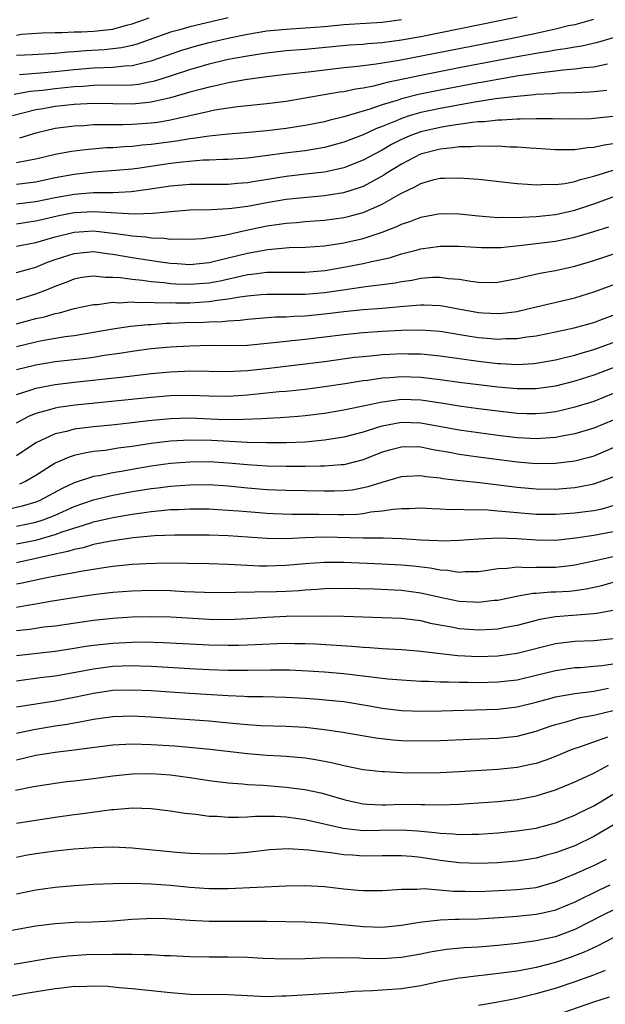
# Model space of a CAD drawing. Units: inches. Extents: x 2640000 to 2642083, y 1482000 to 1484934.
# Drawn here: x 2640491 to 2640552, y 1482525 to 1482627 of the extents above; entities that cross this region are included whole.
import ezdxf

# ---------------------------------------------------------------- set-up
doc = ezdxf.new("R2010")
doc.units = ezdxf.units.IN
doc.header["$MEASUREMENT"] = 0
doc.layers.add('LD26401482_2ft', color=222, linetype='Continuous')

msp = doc.modelspace()

# ---------------------------------------------------------------- linework, layer by layer
at = {"layer": 'LD26401482_2ft'}
for points, elevation in [([(2640550.96, 1482627.04), (2640549, 1482626.49), (2640548.36, 1482626.36), (2640547, 1482626.02), (2640545.76, 1482625.76), (2640545, 1482625.59), (2640542.14, 1482625), (2640530.77, 1482622.77), (2640528.38, 1482622.38), (2640527, 1482622.23), (2640526.11, 1482622.11), (2640525, 1482622.01), (2640521.6, 1482621.6), (2640519, 1482621.32), (2640517, 1482621.07), (2640514.75, 1482620.75), (2640513, 1482620.45), (2640511.83, 1482620.17), (2640511, 1482620.01), (2640510.23, 1482619.77), (2640509, 1482619.46), (2640507, 1482618.87), (2640505, 1482618.42), (2640504.38, 1482618.38), (2640503, 1482618.23), (2640499, 1482618.28), (2640497, 1482618.19), (2640495, 1482617.99), (2640493.75, 1482617.75), (2640493, 1482617.63), (2640490.59, 1482617)], 9952), ([(2640490.75, 1482619.25), (2640492.42, 1482619.58), (2640493.69, 1482619.69), (2640495, 1482619.86), (2640497, 1482620.07), (2640497.9, 1482620.1), (2640499, 1482620.19), (2640500.22, 1482620.22), (2640501.8, 1482620.2), (2640503, 1482620.25), (2640503.68, 1482620.32), (2640505, 1482620.57), (2640505.35, 1482620.65), (2640507, 1482621.16), (2640509, 1482621.82), (2640511, 1482622.41), (2640513, 1482622.89), (2640515, 1482623.26), (2640516.51, 1482623.49), (2640517, 1482623.58), (2640519, 1482623.81), (2640521, 1482623.96), (2640525.6, 1482624.4), (2640527, 1482624.48), (2640527.47, 1482624.53), (2640529, 1482624.63), (2640531, 1482624.91), (2640533, 1482625.28), (2640541, 1482626.88), (2640543, 1482627.3)], 9950), ([(2640491, 1482625.41), (2640491.49, 1482625.49), (2640493.63, 1482625.63), (2640495, 1482625.69), (2640495.69, 1482625.69), (2640497, 1482625.75), (2640497.76, 1482625.76), (2640499, 1482625.82), (2640501, 1482626.04), (2640502.43, 1482626.43), (2640503, 1482626.57), (2640504.78, 1482627.22)], 9944), ([(2640513, 1482627.19), (2640509, 1482626.26), (2640507.95, 1482625.95), (2640507, 1482625.7), (2640503.52, 1482624.48), (2640503, 1482624.34), (2640501.9, 1482624.1), (2640501, 1482623.98), (2640500.11, 1482623.89), (2640498.21, 1482623.79), (2640497, 1482623.66), (2640496.36, 1482623.64), (2640495, 1482623.48), (2640492.64, 1482623.36), (2640491, 1482623.3)], 9946), ([(2640491.3, 1482621.3), (2640493, 1482621.46), (2640493.49, 1482621.49), (2640495, 1482621.61), (2640497, 1482621.82), (2640499, 1482621.99), (2640500.05, 1482622.05), (2640501, 1482622.07), (2640502.22, 1482622.22), (2640503, 1482622.26), (2640504.68, 1482622.68), (2640505, 1482622.74), (2640508.17, 1482623.83), (2640509.7, 1482624.3), (2640511, 1482624.64), (2640513.14, 1482625.14), (2640515, 1482625.52), (2640517, 1482625.86), (2640519, 1482626.04), (2640521, 1482626.15), (2640523, 1482626.3), (2640525, 1482626.5), (2640529, 1482626.76), (2640531, 1482627.02)], 9948), ([(2640553, 1482625.12), (2640551.35, 1482624.65), (2640549.73, 1482624.27), (2640549, 1482624.17), (2640548.03, 1482623.97), (2640547, 1482623.84), (2640546.3, 1482623.7), (2640545, 1482623.5), (2640543, 1482623.14), (2640537, 1482621.99), (2640533, 1482621.2), (2640529.52, 1482620.48), (2640529, 1482620.33), (2640528.1, 1482620.1), (2640527, 1482619.9), (2640526.21, 1482619.79), (2640525, 1482619.52), (2640524.54, 1482619.46), (2640521, 1482618.84), (2640519, 1482618.52), (2640517, 1482618.27), (2640513.94, 1482617.94), (2640513, 1482617.81), (2640511.59, 1482617.59), (2640511, 1482617.47), (2640507, 1482616.57), (2640505.67, 1482616.33), (2640505, 1482616.24), (2640503, 1482616.1), (2640502.07, 1482616.07), (2640499.91, 1482616.09), (2640499, 1482616.06), (2640497.99, 1482615.99), (2640497, 1482615.95), (2640495, 1482615.69), (2640493, 1482615.21), (2640491.3, 1482614.7)], 9954), ([(2640552.39, 1482622.39), (2640551, 1482622.08), (2640549.99, 1482621.99), (2640549, 1482621.85), (2640547.76, 1482621.76), (2640547, 1482621.66), (2640545.5, 1482621.5), (2640543.17, 1482621.17), (2640541, 1482620.8), (2640539.49, 1482620.51), (2640539, 1482620.44), (2640535, 1482619.68), (2640532.78, 1482619.22), (2640531, 1482618.78), (2640530.65, 1482618.65), (2640529, 1482618.16), (2640527.7, 1482617.7), (2640525, 1482616.91), (2640523.46, 1482616.54), (2640523, 1482616.4), (2640521, 1482616), (2640519, 1482615.71), (2640517, 1482615.47), (2640514.75, 1482615.25), (2640513, 1482615.11), (2640511, 1482614.91), (2640509.35, 1482614.65), (2640509, 1482614.62), (2640507.62, 1482614.38), (2640505, 1482614.02), (2640504.05, 1482613.95), (2640503, 1482613.82), (2640502.2, 1482613.8), (2640501, 1482613.7), (2640500.33, 1482613.67), (2640498.48, 1482613.52), (2640496.7, 1482613.3), (2640495, 1482612.98), (2640493, 1482612.5), (2640492.4, 1482612.4), (2640491, 1482612.11)], 9956), ([(2640552.35, 1482619.65), (2640551, 1482619.51), (2640550.54, 1482619.46), (2640549, 1482619.4), (2640547.36, 1482619.36), (2640546.7, 1482619.3), (2640545, 1482619.22), (2640544.81, 1482619.19), (2640543, 1482619.04), (2640542.64, 1482619), (2640540.77, 1482618.77), (2640538.4, 1482618.4), (2640535, 1482617.78), (2640533, 1482617.35), (2640531.79, 1482617), (2640531, 1482616.74), (2640530.53, 1482616.53), (2640529, 1482615.9), (2640528.34, 1482615.66), (2640527, 1482615.02), (2640525, 1482614.26), (2640523, 1482613.72), (2640522.4, 1482613.6), (2640521, 1482613.39), (2640518.88, 1482613.12), (2640516.84, 1482612.84), (2640515, 1482612.61), (2640513, 1482612.47), (2640512.47, 1482612.47), (2640511, 1482612.4), (2640510.39, 1482612.39), (2640508.21, 1482612.21), (2640507, 1482612.05), (2640503.55, 1482611.55), (2640503, 1482611.48), (2640501.32, 1482611.32), (2640499, 1482611.14), (2640497, 1482610.91), (2640495, 1482610.56), (2640493, 1482610.13), (2640491, 1482609.87)], 9958), ([(2640553, 1482616.93), (2640551, 1482616.72), (2640550.7, 1482616.7), (2640549, 1482616.65), (2640546.7, 1482616.7), (2640545, 1482616.7), (2640543.34, 1482616.66), (2640543, 1482616.67), (2640541.44, 1482616.56), (2640541, 1482616.57), (2640539.6, 1482616.4), (2640539, 1482616.38), (2640538.33, 1482616.33), (2640535.99, 1482615.99), (2640535, 1482615.81), (2640533, 1482615.35), (2640532.04, 1482615), (2640531, 1482614.55), (2640529.97, 1482614.03), (2640529, 1482613.46), (2640528.11, 1482613), (2640527, 1482612.39), (2640525, 1482611.61), (2640523, 1482611.17), (2640521.07, 1482610.93), (2640519, 1482610.7), (2640515.8, 1482610.2), (2640515, 1482610.06), (2640513.96, 1482609.96), (2640513, 1482609.88), (2640509, 1482609.87), (2640507, 1482609.69), (2640504.66, 1482609.34), (2640502.89, 1482609.11), (2640501, 1482609.02), (2640499, 1482609), (2640497, 1482608.84), (2640495, 1482608.48), (2640493, 1482608.07), (2640491, 1482607.82)], 9960), ([(2640553, 1482614.1), (2640552.04, 1482613.96), (2640551, 1482613.71), (2640550.33, 1482613.67), (2640549, 1482613.48), (2640548.51, 1482613.49), (2640547, 1482613.48), (2640545, 1482613.61), (2640544.36, 1482613.64), (2640543, 1482613.75), (2640542.24, 1482613.76), (2640541, 1482613.85), (2640540.18, 1482613.82), (2640539, 1482613.87), (2640538.21, 1482613.79), (2640537, 1482613.79), (2640536.33, 1482613.67), (2640535, 1482613.56), (2640532.96, 1482613.04), (2640531, 1482612), (2640529.4, 1482611), (2640529.16, 1482610.84), (2640527, 1482609.68), (2640526.51, 1482609.49), (2640524.98, 1482609.02), (2640523, 1482608.69), (2640520.45, 1482608.45), (2640519, 1482608.3), (2640517, 1482607.97), (2640515, 1482607.59), (2640513.37, 1482607.37), (2640513, 1482607.33), (2640511.24, 1482607.24), (2640509, 1482607.19), (2640507.04, 1482607.04), (2640505.15, 1482606.85), (2640503.23, 1482606.77), (2640499.03, 1482607.03), (2640497, 1482606.91), (2640495.4, 1482606.6), (2640493.76, 1482606.24), (2640493, 1482606.05), (2640492.08, 1482605.92), (2640491, 1482605.75)], 9962), ([(2640491, 1482603.45), (2640491.55, 1482603.55), (2640493, 1482603.84), (2640494.17, 1482604.17), (2640495, 1482604.43), (2640497, 1482604.91), (2640499, 1482605.04), (2640501, 1482604.82), (2640502.59, 1482604.59), (2640503, 1482604.52), (2640504.42, 1482604.42), (2640505, 1482604.32), (2640506.3, 1482604.3), (2640507, 1482604.2), (2640508.22, 1482604.22), (2640509, 1482604.17), (2640510.27, 1482604.27), (2640511, 1482604.35), (2640512.6, 1482604.6), (2640514.88, 1482605.12), (2640517, 1482605.56), (2640518.27, 1482605.73), (2640519, 1482605.85), (2640520.07, 1482605.93), (2640521, 1482606.03), (2640523, 1482606.17), (2640525, 1482606.43), (2640525.46, 1482606.54), (2640527.03, 1482606.97), (2640529, 1482607.83), (2640530.94, 1482608.94), (2640532.38, 1482609.62), (2640533, 1482609.99), (2640534.39, 1482610.39), (2640535, 1482610.53), (2640535.48, 1482610.52), (2640537, 1482610.58), (2640537.46, 1482610.54), (2640539, 1482610.42), (2640543, 1482609.98), (2640544.08, 1482609.92), (2640545, 1482609.83), (2640546.1, 1482609.9), (2640547, 1482609.87), (2640547.98, 1482609.98), (2640549, 1482610.19), (2640549.6, 1482610.4), (2640551, 1482610.74), (2640553, 1482611.36)], 9964), ([(2640491, 1482600.71), (2640492, 1482601), (2640493, 1482601.27), (2640494.22, 1482601.78), (2640495, 1482602.06), (2640497, 1482602.71), (2640499, 1482602.89), (2640500.66, 1482602.66), (2640501, 1482602.63), (2640503, 1482602.27), (2640506.21, 1482601.79), (2640507, 1482601.7), (2640507.67, 1482601.67), (2640509, 1482601.56), (2640511, 1482601.76), (2640511.98, 1482602.02), (2640513, 1482602.24), (2640515, 1482602.74), (2640517.12, 1482603.12), (2640519.31, 1482603.31), (2640521, 1482603.36), (2640523, 1482603.51), (2640525, 1482603.8), (2640527, 1482604.26), (2640529, 1482604.91), (2640530.51, 1482605.49), (2640531, 1482605.75), (2640531.95, 1482606.05), (2640533, 1482606.49), (2640535, 1482606.84), (2640537, 1482606.81), (2640539, 1482606.61), (2640539.41, 1482606.59), (2640541, 1482606.45), (2640541.53, 1482606.47), (2640543, 1482606.43), (2640543.52, 1482606.48), (2640545, 1482606.54), (2640547, 1482606.75), (2640549, 1482607.2), (2640551, 1482607.86), (2640553, 1482608.6)], 9966), ([(2640491, 1482597.89), (2640493, 1482598.49), (2640494.29, 1482599), (2640495, 1482599.31), (2640496.24, 1482599.76), (2640497, 1482600.07), (2640497.78, 1482600.22), (2640499, 1482600.37), (2640500.24, 1482600.24), (2640501, 1482600.25), (2640501.81, 1482600.19), (2640503, 1482600.01), (2640504.08, 1482599.92), (2640505, 1482599.78), (2640506.33, 1482599.67), (2640507, 1482599.58), (2640507.55, 1482599.55), (2640509, 1482599.49), (2640511, 1482599.65), (2640512.14, 1482599.86), (2640514.39, 1482600.39), (2640515, 1482600.51), (2640515.45, 1482600.55), (2640517, 1482600.74), (2640519, 1482600.77), (2640521, 1482600.77), (2640523.06, 1482600.94), (2640525, 1482601.26), (2640526.46, 1482601.54), (2640527, 1482601.65), (2640527.87, 1482601.87), (2640529.74, 1482602.26), (2640531, 1482602.65), (2640532.38, 1482603), (2640533, 1482603.18), (2640535, 1482603.47), (2640537, 1482603.46), (2640539.31, 1482603.31), (2640541, 1482603.31), (2640541.33, 1482603.33), (2640543.55, 1482603.55), (2640547, 1482603.99), (2640549, 1482604.38), (2640551, 1482604.97), (2640552.53, 1482605.47)], 9968), ([(2640491, 1482595.39), (2640493, 1482595.92), (2640493.89, 1482596.11), (2640495, 1482596.45), (2640495.47, 1482596.53), (2640497, 1482596.96), (2640499, 1482597.4), (2640499.4, 1482597.4), (2640501, 1482597.62), (2640501.58, 1482597.58), (2640503, 1482597.66), (2640503.61, 1482597.61), (2640505, 1482597.63), (2640505.58, 1482597.58), (2640507, 1482597.59), (2640507.56, 1482597.56), (2640509, 1482597.58), (2640511, 1482597.7), (2640511.86, 1482597.86), (2640513, 1482597.98), (2640514.2, 1482598.2), (2640515, 1482598.3), (2640516.42, 1482598.42), (2640517, 1482598.46), (2640518.45, 1482598.45), (2640521, 1482598.47), (2640523, 1482598.65), (2640524.93, 1482598.93), (2640526.82, 1482599.18), (2640527.26, 1482599.26), (2640529, 1482599.47), (2640530.34, 1482599.66), (2640531, 1482599.8), (2640532.06, 1482599.94), (2640533, 1482600.14), (2640534.24, 1482600.24), (2640535, 1482600.25), (2640535.89, 1482600.11), (2640537, 1482600.03), (2640538.19, 1482599.81), (2640539, 1482599.72), (2640540.31, 1482599.69), (2640541, 1482599.7), (2640543, 1482600.08), (2640543.72, 1482600.28), (2640545.36, 1482600.64), (2640547, 1482600.94), (2640549, 1482601.38), (2640551, 1482601.98), (2640555, 1482603.31)], 9970), ([(2640491, 1482593.03), (2640493, 1482593.51), (2640493.64, 1482593.64), (2640496.05, 1482594.05), (2640497, 1482594.17), (2640498.41, 1482594.41), (2640499, 1482594.5), (2640501, 1482594.86), (2640502.85, 1482595.15), (2640504.68, 1482595.32), (2640505, 1482595.33), (2640506.56, 1482595.44), (2640507, 1482595.44), (2640508.48, 1482595.52), (2640510.43, 1482595.57), (2640511, 1482595.6), (2640512.37, 1482595.63), (2640513, 1482595.71), (2640514.23, 1482595.77), (2640515, 1482595.87), (2640517.9, 1482596.1), (2640519, 1482596.12), (2640519.82, 1482596.18), (2640521, 1482596.21), (2640523, 1482596.41), (2640525, 1482596.68), (2640527, 1482596.88), (2640529, 1482597.02), (2640531.23, 1482597.23), (2640533, 1482597.37), (2640533.37, 1482597.37), (2640535, 1482597.29), (2640535.25, 1482597.25), (2640536.55, 1482597), (2640539, 1482596.57), (2640539.47, 1482596.53), (2640541, 1482596.45), (2640541.51, 1482596.49), (2640543, 1482596.68), (2640543.27, 1482596.73), (2640545, 1482597.15), (2640549, 1482598.08), (2640551, 1482598.7), (2640553, 1482599.45)], 9972), ([(2640491, 1482590.63), (2640493, 1482591.12), (2640495, 1482591.45), (2640498.18, 1482591.82), (2640499, 1482591.93), (2640500.11, 1482592.11), (2640501.68, 1482592.32), (2640503, 1482592.54), (2640505, 1482592.8), (2640507, 1482592.99), (2640509, 1482593.11), (2640511.15, 1482593.15), (2640513, 1482593.12), (2640515, 1482593.18), (2640517.4, 1482593.4), (2640519, 1482593.59), (2640519.64, 1482593.64), (2640521, 1482593.79), (2640523, 1482594.02), (2640525, 1482594.28), (2640527, 1482594.49), (2640529, 1482594.61), (2640531, 1482594.72), (2640533, 1482594.77), (2640535, 1482594.61), (2640538.1, 1482594.1), (2640539, 1482593.97), (2640539.9, 1482593.9), (2640541, 1482593.79), (2640541.84, 1482593.84), (2640543, 1482593.84), (2640544.01, 1482594.02), (2640545, 1482594.14), (2640547, 1482594.54), (2640548.95, 1482594.95), (2640551, 1482595.53), (2640552.06, 1482595.94), (2640553, 1482596.27)], 9974), ([(2640491, 1482588.05), (2640492.52, 1482588.52), (2640493, 1482588.69), (2640495, 1482589.06), (2640497, 1482589.3), (2640502.13, 1482589.87), (2640503, 1482589.99), (2640505, 1482590.21), (2640507, 1482590.39), (2640508.46, 1482590.46), (2640509, 1482590.48), (2640513, 1482590.43), (2640513.53, 1482590.47), (2640515, 1482590.54), (2640517.24, 1482590.76), (2640523, 1482591.47), (2640526.1, 1482591.9), (2640527, 1482592), (2640528.08, 1482592.08), (2640529, 1482592.18), (2640529.78, 1482592.22), (2640531, 1482592.28), (2640531.74, 1482592.26), (2640533, 1482592.25), (2640535, 1482592.05), (2640539, 1482591.49), (2640541, 1482591.27), (2640541.27, 1482591.27), (2640543, 1482591.17), (2640544.73, 1482591.27), (2640545, 1482591.3), (2640547, 1482591.65), (2640547.84, 1482591.84), (2640549, 1482592.13), (2640549.66, 1482592.34), (2640551, 1482592.72), (2640553, 1482593.45)], 9976), ([(2640553, 1482590.8), (2640551, 1482590.04), (2640549, 1482589.41), (2640547, 1482588.9), (2640545, 1482588.61), (2640543, 1482588.61), (2640541, 1482588.79), (2640537, 1482589.28), (2640535, 1482589.57), (2640533, 1482589.8), (2640531, 1482589.87), (2640529.77, 1482589.77), (2640529, 1482589.73), (2640527.5, 1482589.5), (2640527, 1482589.45), (2640525.14, 1482589.14), (2640523, 1482588.82), (2640521, 1482588.56), (2640519, 1482588.35), (2640518.3, 1482588.3), (2640515, 1482587.98), (2640513, 1482587.84), (2640511, 1482587.87), (2640509, 1482587.94), (2640507, 1482587.89), (2640505, 1482587.73), (2640497.07, 1482586.93), (2640495.32, 1482586.68), (2640495, 1482586.62), (2640494.43, 1482586.43), (2640493, 1482586.05), (2640492.25, 1482585.75), (2640490.95, 1482585.05)], 9978), ([(2640553, 1482588.12), (2640551, 1482587.32), (2640549, 1482586.71), (2640547.63, 1482586.37), (2640547, 1482586.24), (2640545.91, 1482586.09), (2640545, 1482586.01), (2640543.97, 1482586.03), (2640543, 1482586.07), (2640541, 1482586.29), (2640539, 1482586.54), (2640537, 1482586.81), (2640535.12, 1482587.12), (2640533, 1482587.43), (2640531, 1482587.5), (2640529.28, 1482587.28), (2640529, 1482587.25), (2640527, 1482586.82), (2640525.49, 1482586.51), (2640525, 1482586.39), (2640523, 1482586.05), (2640521, 1482585.8), (2640520.27, 1482585.73), (2640518.4, 1482585.6), (2640517, 1482585.55), (2640516.5, 1482585.5), (2640514.58, 1482585.42), (2640512.59, 1482585.41), (2640509, 1482585.56), (2640507, 1482585.5), (2640504.72, 1482585.28), (2640503, 1482585.08), (2640500.85, 1482584.85), (2640499, 1482584.68), (2640497, 1482584.42), (2640496.2, 1482584.2), (2640495, 1482583.93), (2640493, 1482583), (2640491, 1482581.64)], 9980), ([(2640553, 1482585.37), (2640551, 1482584.53), (2640549, 1482583.94), (2640547.7, 1482583.7), (2640547, 1482583.55), (2640545.47, 1482583.47), (2640545, 1482583.42), (2640543, 1482583.54), (2640541, 1482583.78), (2640539, 1482584.04), (2640537, 1482584.34), (2640533, 1482585.06), (2640531, 1482585.13), (2640529, 1482584.75), (2640528.62, 1482584.62), (2640527, 1482584.12), (2640525, 1482583.59), (2640523, 1482583.27), (2640521, 1482583.09), (2640519, 1482583), (2640517, 1482583), (2640515, 1482583.05), (2640511.24, 1482583.24), (2640509, 1482583.28), (2640507, 1482583.17), (2640505, 1482582.93), (2640503, 1482582.63), (2640501.56, 1482582.44), (2640500.22, 1482582.22), (2640499, 1482582.09), (2640498.06, 1482581.94), (2640497, 1482581.69), (2640496.47, 1482581.53), (2640495, 1482580.88), (2640493, 1482579.62), (2640491.92, 1482579), (2640491.3, 1482578.7)], 9982), ([(2640553, 1482582.5), (2640551.97, 1482582.03), (2640551, 1482581.63), (2640550.51, 1482581.49), (2640549, 1482581.11), (2640547, 1482580.85), (2640545, 1482580.82), (2640543, 1482580.99), (2640539, 1482581.51), (2640537, 1482581.81), (2640535.99, 1482582.01), (2640534.29, 1482582.29), (2640533, 1482582.55), (2640531.42, 1482582.58), (2640531, 1482582.57), (2640529.75, 1482582.25), (2640529, 1482582.03), (2640527, 1482581.24), (2640525, 1482580.73), (2640524.72, 1482580.72), (2640523, 1482580.57), (2640522.57, 1482580.57), (2640521, 1482580.53), (2640519, 1482580.53), (2640517, 1482580.58), (2640515, 1482580.72), (2640513, 1482580.9), (2640511, 1482581.02), (2640509, 1482581), (2640507, 1482580.84), (2640505, 1482580.58), (2640503, 1482580.25), (2640502.07, 1482580.07), (2640501, 1482579.89), (2640499.59, 1482579.59), (2640499, 1482579.49), (2640497, 1482578.86), (2640495.73, 1482578.27), (2640493.41, 1482577), (2640493, 1482576.83), (2640491.58, 1482576.42), (2640489.97, 1482576.03)], 9984), ([(2640491, 1482574.35), (2640493, 1482574.75), (2640493.75, 1482575), (2640495, 1482575.49), (2640497, 1482576.37), (2640499, 1482577.07), (2640500.54, 1482577.46), (2640501, 1482577.55), (2640503, 1482577.93), (2640505, 1482578.26), (2640505.67, 1482578.33), (2640507, 1482578.5), (2640509, 1482578.64), (2640511, 1482578.66), (2640513, 1482578.54), (2640515, 1482578.34), (2640517, 1482578.17), (2640519, 1482578.08), (2640523, 1482578), (2640524, 1482578), (2640525, 1482578.04), (2640525.87, 1482578.13), (2640527.55, 1482578.45), (2640529, 1482578.93), (2640531, 1482579.52), (2640531.53, 1482579.53), (2640533, 1482579.62), (2640533.52, 1482579.52), (2640535, 1482579.36), (2640535.3, 1482579.3), (2640537.09, 1482579.09), (2640539.13, 1482578.87), (2640543, 1482578.39), (2640545, 1482578.22), (2640547, 1482578.2), (2640547.75, 1482578.25), (2640549, 1482578.37), (2640549.55, 1482578.45), (2640551, 1482578.74), (2640551.2, 1482578.8), (2640553, 1482579.48)], 9986), ([(2640491, 1482572.49), (2640493, 1482572.9), (2640495, 1482573.46), (2640495.75, 1482573.75), (2640498.7, 1482574.7), (2640499, 1482574.78), (2640501, 1482575.25), (2640503, 1482575.59), (2640504.25, 1482575.75), (2640505, 1482575.88), (2640506.04, 1482575.96), (2640507, 1482576.06), (2640507.91, 1482576.09), (2640509, 1482576.15), (2640511, 1482576.13), (2640511.91, 1482576.09), (2640514.05, 1482575.95), (2640515.8, 1482575.8), (2640517, 1482575.7), (2640517.67, 1482575.67), (2640519.6, 1482575.6), (2640522.41, 1482575.59), (2640524.45, 1482575.55), (2640525, 1482575.55), (2640526.4, 1482575.6), (2640527, 1482575.66), (2640527.82, 1482575.82), (2640529, 1482575.92), (2640530.12, 1482576.12), (2640531, 1482576.18), (2640531.82, 1482576.18), (2640533, 1482576.24), (2640534.17, 1482576.17), (2640535, 1482576.15), (2640536.09, 1482576.09), (2640537, 1482576.11), (2640538.05, 1482576.05), (2640539, 1482576.07), (2640539.96, 1482576.04), (2640541, 1482575.94), (2640541.85, 1482575.85), (2640545, 1482575.6), (2640547, 1482575.59), (2640549, 1482575.72), (2640549.84, 1482575.84), (2640551, 1482575.98), (2640551.84, 1482576.16), (2640553, 1482576.5)], 9988), ([(2640553, 1482573.75), (2640551, 1482573.36), (2640549.08, 1482573.08), (2640547, 1482572.86), (2640545, 1482572.87), (2640543, 1482573.02), (2640541, 1482573.09), (2640539, 1482573), (2640537, 1482572.84), (2640535.21, 1482572.79), (2640534.82, 1482572.82), (2640533, 1482572.9), (2640531.03, 1482573.03), (2640529.1, 1482573.1), (2640527, 1482573.1), (2640523, 1482573.18), (2640521, 1482573.12), (2640519, 1482573.03), (2640517, 1482573.05), (2640513, 1482573.32), (2640511, 1482573.4), (2640509, 1482573.42), (2640507.41, 1482573.41), (2640505.32, 1482573.32), (2640503.11, 1482573.11), (2640500.78, 1482572.78), (2640499, 1482572.42), (2640497.91, 1482572.09), (2640497, 1482571.92), (2640496.31, 1482571.69), (2640495, 1482571.43), (2640491, 1482570.54)], 9990), ([(2640491, 1482568.33), (2640491.57, 1482568.43), (2640493, 1482568.76), (2640494.15, 1482569), (2640495.22, 1482569.22), (2640497, 1482569.53), (2640497.66, 1482569.66), (2640500.06, 1482570.05), (2640501, 1482570.18), (2640503, 1482570.38), (2640504.47, 1482570.47), (2640506.51, 1482570.51), (2640511, 1482570.46), (2640513, 1482570.4), (2640514.31, 1482570.31), (2640515, 1482570.29), (2640516.23, 1482570.23), (2640517, 1482570.21), (2640519, 1482570.27), (2640521, 1482570.46), (2640523, 1482570.61), (2640525, 1482570.6), (2640529, 1482570.44), (2640531, 1482570.32), (2640532.2, 1482570.2), (2640533.99, 1482569.99), (2640535, 1482569.8), (2640535.77, 1482569.77), (2640537, 1482569.57), (2640537.62, 1482569.62), (2640539, 1482569.63), (2640539.73, 1482569.73), (2640541, 1482569.93), (2640541.97, 1482569.97), (2640543, 1482570.11), (2640544.05, 1482570.05), (2640545, 1482570.08), (2640547, 1482570.08), (2640548.23, 1482570.23), (2640549, 1482570.31), (2640551, 1482570.73), (2640553, 1482571.19)], 9992), ([(2640491, 1482565.92), (2640492.14, 1482566.14), (2640493, 1482566.27), (2640494.54, 1482566.54), (2640496.92, 1482566.92), (2640499, 1482567.22), (2640501, 1482567.47), (2640503, 1482567.62), (2640505, 1482567.68), (2640507, 1482567.64), (2640508.44, 1482567.56), (2640510.52, 1482567.48), (2640513, 1482567.45), (2640514.5, 1482567.5), (2640515, 1482567.48), (2640516.47, 1482567.53), (2640517, 1482567.52), (2640519, 1482567.58), (2640520.35, 1482567.65), (2640521, 1482567.71), (2640522.22, 1482567.78), (2640523, 1482567.85), (2640525, 1482567.88), (2640528.19, 1482567.81), (2640530.28, 1482567.72), (2640531, 1482567.68), (2640533, 1482567.41), (2640535, 1482566.96), (2640537, 1482566.55), (2640538.48, 1482566.48), (2640539, 1482566.44), (2640540.63, 1482566.63), (2640541, 1482566.66), (2640542.93, 1482567.07), (2640544.63, 1482567.37), (2640545, 1482567.38), (2640546.5, 1482567.5), (2640547, 1482567.5), (2640548.42, 1482567.58), (2640549, 1482567.64), (2640550.19, 1482567.81), (2640551.82, 1482568.18), (2640553, 1482568.51)], 9994), ([(2640553, 1482565.56), (2640551.27, 1482565.27), (2640551, 1482565.21), (2640547, 1482564.92), (2640545.37, 1482564.63), (2640543, 1482564.01), (2640541.8, 1482563.8), (2640541, 1482563.64), (2640540.41, 1482563.59), (2640539, 1482563.52), (2640537, 1482563.65), (2640536.18, 1482563.82), (2640534.18, 1482564.18), (2640533, 1482564.48), (2640531, 1482564.74), (2640525, 1482564.93), (2640523, 1482564.97), (2640519, 1482564.93), (2640517, 1482564.84), (2640515, 1482564.7), (2640513, 1482564.61), (2640511, 1482564.64), (2640507, 1482564.86), (2640505, 1482564.91), (2640503, 1482564.86), (2640501, 1482564.73), (2640499, 1482564.52), (2640495, 1482563.95), (2640493.82, 1482563.82), (2640492.39, 1482563.61), (2640491, 1482563.45)], 9996), ([(2640553, 1482562.63), (2640551, 1482562.43), (2640549, 1482562.35), (2640547, 1482562.1), (2640543, 1482561.11), (2640541, 1482560.83), (2640539, 1482560.76), (2640536.86, 1482560.86), (2640533.27, 1482561.27), (2640533, 1482561.32), (2640531.45, 1482561.45), (2640531, 1482561.49), (2640529, 1482561.6), (2640527.7, 1482561.7), (2640527, 1482561.73), (2640525.84, 1482561.84), (2640522.07, 1482562.07), (2640521, 1482562.11), (2640519.88, 1482562.12), (2640519, 1482562.14), (2640518.12, 1482562.12), (2640515, 1482561.96), (2640514.07, 1482561.93), (2640513, 1482561.92), (2640511, 1482561.98), (2640506.22, 1482562.22), (2640504.26, 1482562.26), (2640503, 1482562.25), (2640501, 1482562.15), (2640499, 1482561.93), (2640498.18, 1482561.82), (2640497, 1482561.61), (2640495, 1482561.32), (2640491, 1482560.87)], 9998), ([(2640553, 1482559.99), (2640551.81, 1482559.81), (2640551, 1482559.73), (2640549.62, 1482559.62), (2640549, 1482559.59), (2640547, 1482559.3), (2640545, 1482558.81), (2640543, 1482558.34), (2640541, 1482558.1), (2640539, 1482558.05), (2640537.92, 1482558.08), (2640537, 1482558.08), (2640535.87, 1482558.13), (2640535, 1482558.13), (2640533.81, 1482558.19), (2640533, 1482558.2), (2640531, 1482558.31), (2640529.56, 1482558.44), (2640525, 1482559), (2640523, 1482559.16), (2640521.27, 1482559.27), (2640519.36, 1482559.36), (2640517.38, 1482559.38), (2640515, 1482559.33), (2640513, 1482559.34), (2640511, 1482559.41), (2640509, 1482559.5), (2640505, 1482559.75), (2640503.79, 1482559.79), (2640503, 1482559.81), (2640501, 1482559.73), (2640499, 1482559.47), (2640497.12, 1482559.12), (2640495, 1482558.75), (2640493.45, 1482558.55), (2640491, 1482558.22)], 10000), ([(2640491, 1482555.54), (2640495, 1482556.19), (2640497, 1482556.57), (2640499, 1482556.99), (2640501, 1482557.27), (2640503, 1482557.33), (2640505, 1482557.24), (2640508.96, 1482556.96), (2640513, 1482556.72), (2640514.66, 1482556.66), (2640515, 1482556.63), (2640516.61, 1482556.61), (2640519, 1482556.56), (2640521, 1482556.45), (2640522.36, 1482556.36), (2640524.19, 1482556.19), (2640525, 1482556.09), (2640527.66, 1482555.66), (2640529, 1482555.41), (2640531, 1482555.16), (2640533.1, 1482555.1), (2640535.14, 1482555.14), (2640541, 1482555.32), (2640543, 1482555.54), (2640545, 1482556.03), (2640546.42, 1482556.42), (2640547, 1482556.59), (2640549, 1482556.94), (2640551, 1482557.17), (2640552.52, 1482557.48)], 10002), ([(2640491, 1482552.82), (2640492.8, 1482553.2), (2640495, 1482553.56), (2640496.25, 1482553.75), (2640497, 1482553.9), (2640497.95, 1482554.05), (2640499, 1482554.27), (2640501, 1482554.55), (2640503, 1482554.6), (2640505, 1482554.51), (2640509, 1482554.24), (2640511, 1482554.09), (2640512.01, 1482553.99), (2640513.83, 1482553.83), (2640515, 1482553.7), (2640516.38, 1482553.62), (2640519, 1482553.55), (2640521, 1482553.44), (2640523, 1482553.21), (2640524.91, 1482552.91), (2640528.33, 1482552.33), (2640530.13, 1482552.13), (2640531, 1482552.05), (2640533, 1482552), (2640535, 1482552.05), (2640538.18, 1482552.18), (2640541, 1482552.31), (2640543, 1482552.51), (2640545, 1482553.02), (2640546.46, 1482553.54), (2640547, 1482553.72), (2640547.96, 1482553.96), (2640549, 1482554.28), (2640549.58, 1482554.43), (2640551, 1482554.67), (2640551.25, 1482554.75), (2640553, 1482555.17)], 10004), ([(2640552.39, 1482552.39), (2640549.3, 1482551.3), (2640549, 1482551.21), (2640548.45, 1482551), (2640547, 1482550.39), (2640545.99, 1482550.01), (2640545, 1482549.67), (2640544.45, 1482549.55), (2640543, 1482549.25), (2640541, 1482549.05), (2640537, 1482548.8), (2640535, 1482548.69), (2640533, 1482548.64), (2640531, 1482548.68), (2640529.22, 1482548.78), (2640529, 1482548.78), (2640527, 1482549), (2640525, 1482549.4), (2640523.73, 1482549.73), (2640522.05, 1482550.05), (2640521, 1482550.22), (2640519, 1482550.38), (2640518.42, 1482550.42), (2640517, 1482550.49), (2640515, 1482550.65), (2640511.1, 1482551.1), (2640509.29, 1482551.29), (2640507.45, 1482551.45), (2640505, 1482551.6), (2640503, 1482551.66), (2640501, 1482551.55), (2640497, 1482551.03), (2640495, 1482550.81), (2640493, 1482550.5), (2640491, 1482550.02)], 10006), ([(2640490.87, 1482546.87), (2640492.75, 1482547.25), (2640493, 1482547.31), (2640495, 1482547.62), (2640496.23, 1482547.77), (2640497, 1482547.84), (2640499, 1482548.09), (2640501, 1482548.39), (2640503, 1482548.6), (2640505, 1482548.63), (2640507, 1482548.48), (2640509, 1482548.2), (2640511, 1482547.89), (2640513, 1482547.64), (2640514.46, 1482547.54), (2640515, 1482547.48), (2640516.62, 1482547.39), (2640519, 1482547.19), (2640520.95, 1482546.95), (2640522.6, 1482546.6), (2640523, 1482546.5), (2640524.16, 1482546.16), (2640525, 1482545.91), (2640525.73, 1482545.73), (2640527, 1482545.46), (2640527.42, 1482545.42), (2640529, 1482545.36), (2640529.36, 1482545.36), (2640531, 1482545.42), (2640533, 1482545.4), (2640533.41, 1482545.41), (2640535, 1482545.36), (2640537, 1482545.42), (2640539, 1482545.56), (2640541, 1482545.72), (2640543, 1482545.93), (2640545, 1482546.29), (2640547, 1482546.92), (2640549, 1482547.74), (2640549.85, 1482548.15), (2640551, 1482548.66), (2640552.51, 1482549.49)], 10008), ([(2640491, 1482543.45), (2640495, 1482544.07), (2640497, 1482544.34), (2640497.59, 1482544.41), (2640500.86, 1482544.86), (2640501.12, 1482544.88), (2640503.04, 1482545.04), (2640505, 1482544.98), (2640507, 1482544.72), (2640508.48, 1482544.48), (2640509.61, 1482544.39), (2640511, 1482544.19), (2640511.83, 1482544.17), (2640513, 1482544.08), (2640514.07, 1482544.07), (2640515, 1482544.11), (2640515.82, 1482544.18), (2640517.82, 1482544.18), (2640519, 1482544.1), (2640520.03, 1482543.97), (2640521, 1482543.82), (2640522.51, 1482543.49), (2640524.93, 1482542.93), (2640526.71, 1482542.71), (2640527, 1482542.7), (2640528.72, 1482542.72), (2640531, 1482542.77), (2640532.67, 1482542.67), (2640534.49, 1482542.49), (2640535, 1482542.41), (2640536.35, 1482542.35), (2640537, 1482542.28), (2640538.32, 1482542.32), (2640539, 1482542.3), (2640541, 1482542.44), (2640543, 1482542.64), (2640545, 1482542.94), (2640547, 1482543.48), (2640549, 1482544.28), (2640549.47, 1482544.53), (2640551, 1482545.27), (2640553, 1482546.46)], 10010), ([(2640553, 1482543.25), (2640551, 1482542.06), (2640549, 1482541.11), (2640547, 1482540.37), (2640545.91, 1482540.09), (2640545, 1482539.82), (2640543, 1482539.5), (2640542.54, 1482539.46), (2640541, 1482539.33), (2640539, 1482539.26), (2640537, 1482539.33), (2640535, 1482539.57), (2640533, 1482539.87), (2640532.02, 1482539.98), (2640531, 1482540.06), (2640529, 1482540.06), (2640527, 1482540.03), (2640525.89, 1482540.11), (2640525, 1482540.15), (2640523.64, 1482540.36), (2640523, 1482540.42), (2640521.34, 1482540.66), (2640519.22, 1482540.78), (2640517.33, 1482540.67), (2640515, 1482540.4), (2640513.7, 1482540.3), (2640513, 1482540.25), (2640511, 1482540.23), (2640509, 1482540.3), (2640507.61, 1482540.39), (2640503, 1482540.84), (2640501, 1482540.94), (2640499, 1482540.9), (2640497, 1482540.74), (2640495, 1482540.53), (2640493, 1482540.26), (2640491.93, 1482540.08), (2640491, 1482539.89)], 10012), ([(2640491, 1482536.11), (2640493, 1482536.53), (2640495, 1482536.8), (2640497, 1482536.97), (2640499, 1482537.1), (2640501, 1482537.19), (2640503, 1482537.23), (2640505, 1482537.16), (2640507, 1482536.99), (2640509, 1482536.79), (2640511, 1482536.67), (2640513, 1482536.67), (2640519, 1482536.94), (2640521, 1482536.97), (2640523, 1482536.86), (2640525, 1482536.62), (2640526.49, 1482536.49), (2640527, 1482536.44), (2640529, 1482536.46), (2640530.55, 1482536.55), (2640531, 1482536.6), (2640532.6, 1482536.6), (2640533, 1482536.64), (2640533.35, 1482536.65), (2640536.39, 1482536.39), (2640537.61, 1482536.39), (2640539, 1482536.36), (2640540.41, 1482536.41), (2640543, 1482536.54), (2640545, 1482536.78), (2640547, 1482537.35), (2640549, 1482538.17), (2640551, 1482539.05), (2640552.29, 1482539.71)], 10014), ([(2640552.66, 1482537), (2640551.53, 1482536.47), (2640549, 1482535.25), (2640547, 1482534.4), (2640545.87, 1482534.13), (2640545, 1482533.94), (2640543, 1482533.74), (2640541.63, 1482533.63), (2640539, 1482533.48), (2640537, 1482533.43), (2640536.56, 1482533.43), (2640535, 1482533.36), (2640533.15, 1482533.15), (2640532.86, 1482533.14), (2640531, 1482532.82), (2640529, 1482532.62), (2640527, 1482532.67), (2640526.69, 1482532.69), (2640523, 1482533.04), (2640521, 1482533.15), (2640517, 1482533.24), (2640515, 1482533.24), (2640513, 1482533.21), (2640511, 1482533.22), (2640509, 1482533.33), (2640506.5, 1482533.5), (2640505, 1482533.53), (2640504.49, 1482533.51), (2640503, 1482533.42), (2640501, 1482533.25), (2640498.85, 1482533.15), (2640497, 1482533.12), (2640495, 1482533), (2640493, 1482532.75), (2640487.82, 1482531.82)], 10016), ([(2640553, 1482534.4), (2640552.06, 1482533.94), (2640549, 1482532.41), (2640547, 1482531.64), (2640545, 1482531.2), (2640543, 1482530.93), (2640541, 1482530.72), (2640539, 1482530.57), (2640537.51, 1482530.49), (2640535.69, 1482530.31), (2640533.97, 1482530.03), (2640533, 1482529.83), (2640531, 1482529.47), (2640529, 1482529.33), (2640527, 1482529.38), (2640526.59, 1482529.41), (2640524.54, 1482529.46), (2640522.59, 1482529.41), (2640521, 1482529.33), (2640519, 1482529.31), (2640516.62, 1482529.38), (2640515, 1482529.47), (2640513, 1482529.52), (2640511, 1482529.52), (2640509, 1482529.55), (2640507, 1482529.65), (2640506.33, 1482529.67), (2640505, 1482529.77), (2640504.25, 1482529.75), (2640503, 1482529.81), (2640502.22, 1482529.78), (2640501, 1482529.8), (2640498.26, 1482529.75), (2640496.37, 1482529.63), (2640494.59, 1482529.41), (2640490.76, 1482528.76)], 10018), ([(2640553, 1482531.53), (2640551.33, 1482530.67), (2640549.97, 1482530.03), (2640548.52, 1482529.48), (2640547, 1482528.97), (2640545, 1482528.45), (2640544.31, 1482528.31), (2640543, 1482528.07), (2640541.91, 1482527.91), (2640539.65, 1482527.65), (2640539, 1482527.59), (2640537.37, 1482527.37), (2640537, 1482527.33), (2640535.03, 1482526.97), (2640533, 1482526.55), (2640531, 1482526.23), (2640528, 1482526), (2640526.05, 1482525.95), (2640525, 1482525.85), (2640523, 1482525.7), (2640519, 1482525.45), (2640518.55, 1482525.45), (2640517, 1482525.4), (2640515, 1482525.48), (2640513, 1482525.59), (2640509, 1482525.65), (2640507, 1482525.8), (2640503, 1482526.24), (2640501.66, 1482526.34), (2640500.47, 1482526.47), (2640499, 1482526.51), (2640497.56, 1482526.44), (2640497, 1482526.45), (2640495.7, 1482526.3), (2640495, 1482526.24), (2640492.21, 1482525.79), (2640487, 1482524.85)], 10020), ([(2640539, 1482524.51), (2640540.84, 1482524.84), (2640543, 1482525.27), (2640544.4, 1482525.6), (2640545, 1482525.73), (2640547, 1482526.29), (2640549.03, 1482526.97), (2640551, 1482527.67), (2640552.18, 1482528.18)], 10022), ([(2640547, 1482523.48), (2640551, 1482524.88), (2640552.6, 1482525.4)], 10024)]:
    msp.add_lwpolyline(points, dxfattribs=dict(at, elevation=elevation))

doc.saveas('drawing.dxf')
